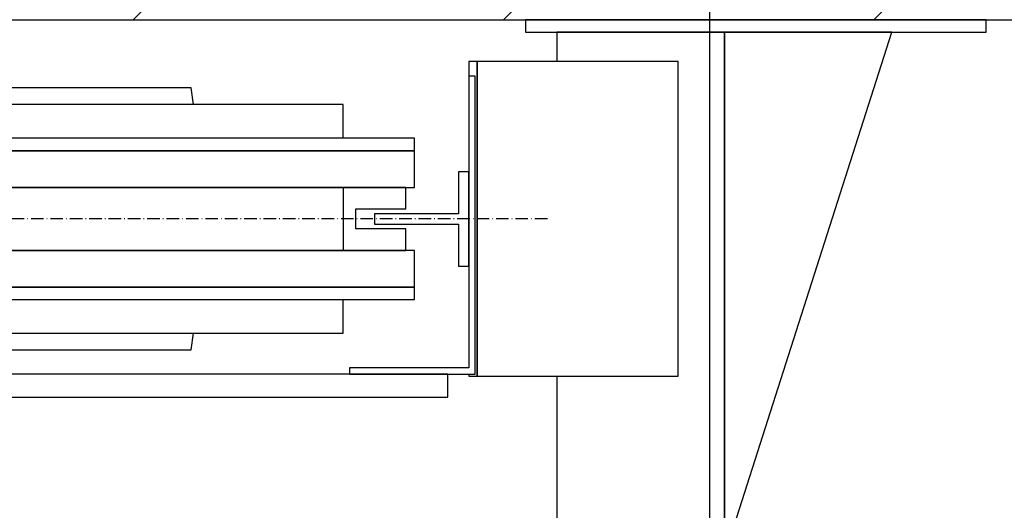
# Model space of a CAD drawing. Extents: x -146 to 53281, y -35 to 12432.
# Drawn here: x 2420 to 2890, y 2188 to 2422 of the extents above; entities that cross this region are included whole.
import ezdxf

# ---------------------------------------------------------------- set-up
doc = ezdxf.new("R2010")
doc.units = 0
doc.header["$LTSCALE"] = 0.5
doc.header["$MEASUREMENT"] = 0
doc.linetypes.add('ACAD_ISO10W100', pattern=[18.5, 12, -3, 0.5, -3])
doc.layers.get('0').update_dxf_attribs({"linetype": 'CONTINUOUS'})
for name, color, linetype in [('6', 7, 'CONTINUOUS'), ('7', 6, 'ACAD_ISO10W100'), ('8', 3, 'CONTINUOUS'), ('9', 7, 'CONTINUOUS')]:
    doc.layers.add(name, color=color, linetype=linetype)
doc.styles.add('LD', font='ARIALUNI.TTF')
doc.dimstyles.new('LIFT', dxfattribs={"dimtxt": 2, "dimasz": 1.5, "dimexe": 0.6, "dimexo": 0, "dimgap": 0.5, "dimtad": 1, "dimdec": 0, "dimzin": 0, "dimdsep": 46, "dimtxsty": 'LD', "dimcen": 0, "dimdle": 3.5, "dimclrd": 1, "dimclre": 1, "dimclrt": 5, "dimadec": 0, "dimazin": 0, "dimtfac": 1, "dimtdec": 0, "dimtix": 1, "dimtmove": 1, "dimatfit": 3, "dimfxl": 1, "dimtfillclr": 256, "dimtolj": 1, "dimtzin": 0, "dimarcsym": 0})

# ---------------------------------------------------------------- blocks, each defined once
blk = doc.blocks.new('LD_20170406095706_00000001')
blk.add_line((0, 1830), (2450, 1830))
blk = doc.blocks.new('LD_20170406095706_0000000D')
for p, q in [((762.5, 62.5), (70, 62.5)), ((763.61, 54.5), (762.5, 62.5)), ((835, 54.5), (-629.5, 54.5)), ((835, 38.5), (835, 54.5)), ((869, 38.5), (619, 38.5)), ((869, 32.5), (869, 38.5)), ((869, 32.5), (619, 32.5)), ((619, 32.5), (869, 32.5)), ((869, 15), (869, 32.5)), ((835, 15), (619, 15)), ((619, 15), (869, 15)), ((619, -15), (835, -15)), ((869, -15), (619, -15)), ((869, -32.5), (869, -15)), ((619, -32.5), (869, -32.5)), ((869, -32.5), (619, -32.5)), ((869, -38.5), (869, -32.5)), ((619, -38.5), (869, -38.5)), ((835, -54.5), (835, -38.5)), ((-835, -54.5), (835, -54.5)), ((762.5, -62.5), (763.61, -54.5)), ((70, -62.5), (762.5, -62.5))]:
    blk.add_line(p, q)
blk = doc.blocks.new('LD_20170406095706_00000011')
for p, q in [((22.5, 22.5), (17.5, 22.5)), ((17.5, 22.5), (17.5, 2.5)), ((22.5, -22.5), (22.5, 22.5)), ((17.5, 2.5), (-22.5, 2.5)), ((-22.5, 2.5), (-22.5, -2.5)), ((-22.5, -2.5), (17.5, -2.5)), ((17.5, -2.5), (17.5, -22.5)), ((17.5, -22.5), (22.5, -22.5))]:
    blk.add_line(p, q)
blk = doc.blocks.new('LD_20170406095706_00000013')
for p, q in [((-15, 15), (-15, -15)), ((15, 15), (-15, 15)), ((15, 4.75), (15, 15)), ((-9, -4.75), (-9, 4.75)), ((-9, 4.75), (15, 4.75)), ((15, -4.75), (-9, -4.75)), ((15, -15), (15, -4.75)), ((-15, -15), (15, -15))]:
    blk.add_line(p, q)
blk = doc.blocks.new('LD_20170406095706_00000014')
at = {"layer": '7'}
blk.add_line((932.5, 0), (-932.5, 0), dxfattribs=at)
blk = doc.blocks.new('LD_20170406095706_00000019')
for p, q in [((1142, 0), (922, 0)), ((922, 0), (922, -6)), ((1142, -6), (1142, 0)), ((922, -6), (1142, -6)), ((1017, -6), (937, -6)), ((937, -6), (937, -20)), ((1017, -465), (1017, -6)), ((1017, -6), (1017, -256)), ((1017, -256), (1097, -6)), ((1097, -6), (1017, -6)), ((899, -20), (895, -20)), ((895, -20), (895, -27)), ((995, -20), (899, -20)), ((899, -20), (899, -170)), ((899, -170), (899, -20)), ((995, -170), (995, -20)), ((895, -169), (895, -170)), ((895, -170), (899, -170)), ((899, -170), (995, -170)), ((937, -170), (937, -240))]:
    blk.add_line(p, q)
blk = doc.blocks.new('LD_20170406095706_0000001A')
for p, q in [((898, 142), (895, 142)), ((895, 142), (895, 3)), ((898, 0), (898, 142)), ((885, 0), (-885, 0)), ((895, 3), (838, 3)), ((838, 3), (838, 0)), ((838, 0), (898, 0)), ((885, -11), (885, 0)), ((-885, -11), (885, -11))]:
    blk.add_line(p, q)
blk = doc.blocks.new('*D177')
at = {"layer": '9', "color": 1}
for p, q in [((467.38, 2421.71), (3285.24, 2421.71)), ((3273.24, 2391.71), (3273.24, 1901.71)), ((3243.24, 1871.71), (3285.24, 1871.71))]:
    blk.add_line(p, q, dxfattribs=at)
for p in [(467.58, 2421.71), (3243.44, 1871.71)]:
    blk.add_point(p, dxfattribs=at)
for points in [[(3273.24, 2421.71), (3278.24, 2391.71), (3268.24, 2391.71), (3273.24, 2421.71)], [(3273.24, 1871.71), (3268.24, 1901.71), (3278.24, 1901.71), (3273.24, 1871.71)]]:
    blk.add_solid(points, dxfattribs=at)
at = {"layer": '9', "color": 5, "insert": (3263.24, 2146.71), "char_height": 40, "attachment_point": 8, "rotation": 90, "style": 'LD'}
blk.add_mtext('550', dxfattribs=at)
blk = doc.blocks.new('*D187')
at = {"layer": '9', "color": 1}
for p, q in [((2749.38, 2622.63), (2749.38, 2664.63)), ((2917.38, 1321.71), (2917.38, 2664.63)), ((2887.38, 2652.63), (2779.38, 2652.63))]:
    blk.add_line(p, q, dxfattribs=at)
for p in [(2749.38, 2622.83), (2917.38, 1321.91)]:
    blk.add_point(p, dxfattribs=at)
for points in [[(2749.38, 2652.63), (2779.38, 2657.63), (2779.38, 2647.63), (2749.38, 2652.63)], [(2917.38, 2652.63), (2887.38, 2647.63), (2887.38, 2657.63), (2917.38, 2652.63)]]:
    blk.add_solid(points, dxfattribs=at)
at = {"layer": '9', "color": 5, "insert": (2833.38, 2662.63), "char_height": 40, "attachment_point": 8, "style": 'LD'}
blk.add_mtext('168', dxfattribs=at)
blk = doc.blocks.new('*D190')
at = {"layer": '9', "color": 1}
for p, q in [((649.38, 1871.71), (649.38, 2664.63)), ((2749.38, 1871.71), (2749.38, 2664.63)), ((2719.38, 2652.63), (679.38, 2652.63))]:
    blk.add_line(p, q, dxfattribs=at)
for p in [(649.38, 1871.91), (2749.38, 1871.91)]:
    blk.add_point(p, dxfattribs=at)
for points in [[(649.38, 2652.63), (679.38, 2657.63), (679.38, 2647.63), (649.38, 2652.63)], [(2749.38, 2652.63), (2719.38, 2647.63), (2719.38, 2657.63), (2749.38, 2652.63)]]:
    blk.add_solid(points, dxfattribs=at)
at = {"layer": '9', "color": 5, "insert": (1699.38, 2662.63), "char_height": 40, "attachment_point": 8, "style": 'LD'}
blk.add_mtext('ANCHO EXTERNO CABINA 2100', dxfattribs=at)
blk = doc.blocks.new('LD_20170406095706_00000034')
at = {"layer": '8'}
for p, q in [((2006.78, 1830), (2156.78, 1980)), ((2183.55, 1830), (2333.55, 1980)), ((2360.33, 1830), (2510.33, 1980))]:
    blk.add_line(p, q, dxfattribs=at)

msp = doc.modelspace()

# ---------------------------------------------------------------- block references
at = {"layer": '6'}
for name, p in [('LD_20170406095706_00000001', (467.38, 591.71)), ('LD_20170406095706_00000034', (467.38, 591.71)), ('LD_20170406095706_00000019', (1739.38, 2421.71)), ('LD_20170406095706_0000001A', (1739.38, 2252.71)), ('LD_20170406095706_0000000D', (1739.38, 2326.71)), ('LD_20170406095706_00000011', (2611.88, 2326.71)), ('LD_20170406095706_00000013', (2589.38, 2326.71)), ('LD_20170406095706_00000014', (1739.38, 2326.71))]:
    msp.add_blockref(name, p, dxfattribs=at)

# ---------------------------------------------------------------- dimensions: what is measured, and where the dimension line sits
at = {"layer": '9'}
dim = msp.add_linear_dim(base=(1699.38, 2652.63), p1=(649.38, 1871.71), p2=(2749.38, 1871.71), text='ANCHO EXTERNO CABINA <>', dimstyle='LIFT', override={"dimscale": 20, "dimtix": 1}, dxfattribs=at)
dim.commit()
dim.dimension.update_dxf_attribs({"geometry": '*D190', "text_midpoint": (1699.38, 2652.63)})
dim = msp.add_linear_dim(base=(2833.38, 2652.63), p1=(2749.38, 2622.63), p2=(2917.38, 1321.71), dimstyle='LIFT', override={"dimscale": 20, "dimtix": 1}, dxfattribs=at)
dim.commit()
dim.dimension.update_dxf_attribs({"geometry": '*D187', "text_midpoint": (2833.38, 2652.63)})
dim = msp.add_linear_dim(base=(3273.24, 2146.71), p1=(3243.24, 1871.71), p2=(467.38, 2421.71), angle=90, dimstyle='LIFT', override={"dimscale": 20, "dimtix": 1}, dxfattribs=at)
dim.commit()
dim.dimension.update_dxf_attribs({"geometry": '*D177', "text_midpoint": (3273.24, 2146.71)})

doc.saveas('drawing.dxf')
